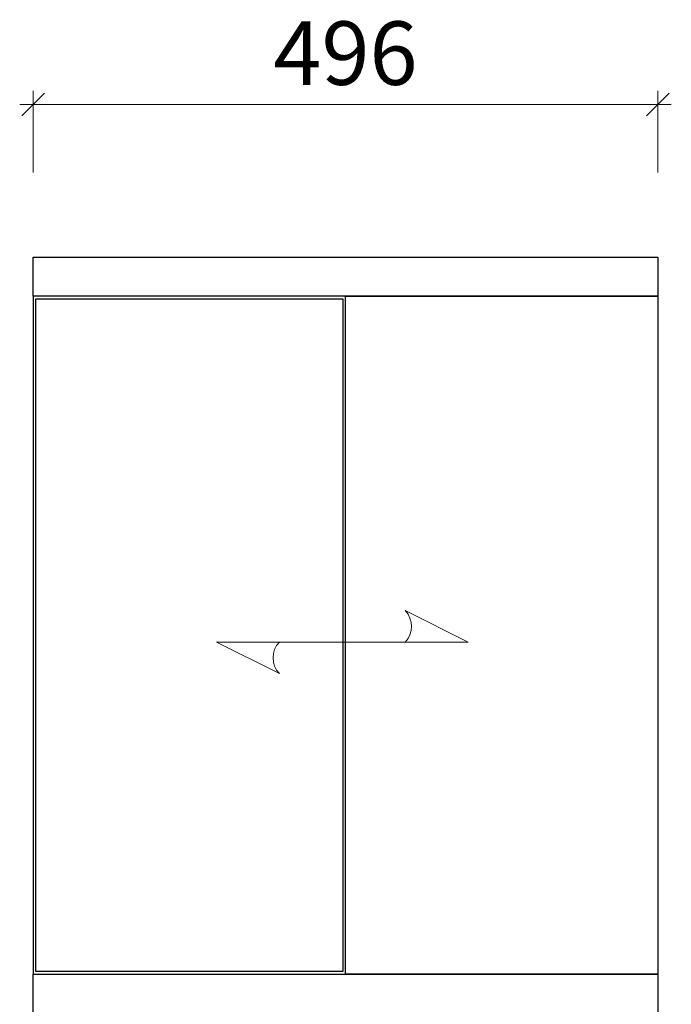
# Model space of a CAD drawing. Units: millimetres. Extents: x -24091 to 31492, y -38507 to 17756.
# Drawn here: x -21223 to -20706, y -37881 to -37100 of the extents above; entities that cross this region are included whole.
import ezdxf

# ---------------------------------------------------------------- set-up
doc = ezdxf.new("R2010")
doc.units = ezdxf.units.MM
doc.layers.add('填充线', color=251, linetype='Continuous', lineweight=5)
doc.styles.add('宋体', font='txt', dxfattribs={"width": 0.7})
doc.dimstyles.new('CS-12(A3)', dxfattribs={"dimscale": 18, "dimtxt": 2.8, "dimasz": 1, "dimexe": 0.6, "dimexo": 1.5, "dimgap": 0.5, "dimtad": 1, "dimdec": 0, "dimtxsty": '宋体', "dimblk": 'OBLIQUE', "dimcen": 1.5, "dimdle": 0.6, "dimclrd": 139, "dimclre": 139, "dimclrt": 60, "dimadec": 0, "dimazin": 0, "dimtfac": 1, "dimtdec": 0, "dimtmove": 2, "dimatfit": 3, "dimfxl": 3, "dimfxlon": 1, "dimlwd": 9, "dimlwe": 9, "dimarcsym": 0})

# ---------------------------------------------------------------- blocks, each defined once
blk = doc.blocks.new('木纹方向')
at = {"layer": '填充线'}
for p, q in [((14.9, 101.27), (2.4, 76.27)), ((14.9, 1.27), (14.9, 101.27)), ((27.4, 26.27), (14.9, 1.27))]:
    blk.add_line(p, q, dxfattribs=at)
for centre, start, end in [((8.65, 69.71), 46.3972, 133.6028), ((21.15, 32.83), 226.3972, 313.6028)]:
    blk.add_arc(centre, 9.06, start, end, dxfattribs=at)
blk = doc.blocks.new('_Oblique')
at = {"color": 0, "linetype": 'ByBlock', "lineweight": -2}
blk.add_line((-0.5, -0.5), (0.5, 0.5), dxfattribs=at)
blk = doc.blocks.new('*D84')
at = {"color": 139, "lineweight": 9}
for p, q in [((-21212.44, -37220.99), (-21212.44, -37156.19)), ((-20716.44, -37220.99), (-20716.44, -37156.19)), ((-21223.24, -37166.99), (-20705.64, -37166.99))]:
    blk.add_line(p, q, dxfattribs=at)
at = {"layer": 'Defpoints', "color": 0}
for p in [(-20716.44, -37166.99), (-21212.44, -37303.67), (-20716.44, -37303.67)]:
    blk.add_point(p, dxfattribs=at)
at = {"color": 139, "lineweight": 9, "xscale": 18, "yscale": 18, "zscale": 18, "rotation": 180}
blk.add_blockref('_Oblique', (-21212.44, -37166.99), dxfattribs=at)
at = {"color": 139, "lineweight": 9, "xscale": 18, "yscale": 18, "zscale": 18}
blk.add_blockref('_Oblique', (-20716.44, -37166.99), dxfattribs=at)
at = {"color": 60, "insert": (-20964.44, -37132.79), "char_height": 50.4, "attachment_point": 5, "style": '宋体'}
blk.add_mtext('496', dxfattribs=at)

msp = doc.modelspace()

# ---------------------------------------------------------------- linework, layer by layer
msp.add_line((-21212.44, -37319.17), (-21212.44, -37857.17))
for points in [[(-21212.44, -37288.17), (-20716.44, -37288.17), (-20716.44, -37319.17), (-21212.44, -37319.17)], [(-21210.44, -37321.17), (-20966.44, -37321.17), (-20966.45, -37855.17), (-21210.45, -37855.17)], [(-20964.44, -37319.17), (-20716.44, -37319.17), (-20716.45, -37857.17), (-20964.45, -37857.17)], [(-21212.44, -37857.17), (-20716.44, -37857.17), (-20716.44, -37888.17), (-21212.44, -37888.17)]]:
    msp.add_lwpolyline(points, close=True)

# ---------------------------------------------------------------- block references
at = {"xscale": 2, "yscale": 2, "zscale": 2, "rotation": 89.99999999999999}
msp.add_blockref('木纹方向', (-20864.43, -37623.51), dxfattribs=at)

# ---------------------------------------------------------------- dimensions: what is measured, and where the dimension line sits
at = {"color": 32, "true_color": 0xcd6928}
dim = msp.add_linear_dim(base=(-20716.44, -37166.99), p1=(-21212.44, -37303.67), p2=(-20716.44, -37303.67), dimstyle='CS-12(A3)', dxfattribs=at)
dim.commit()
dim.dimension.update_dxf_attribs({"geometry": '*D84', "text_midpoint": (-20964.44, -37132.79)})

doc.saveas('drawing.dxf')
